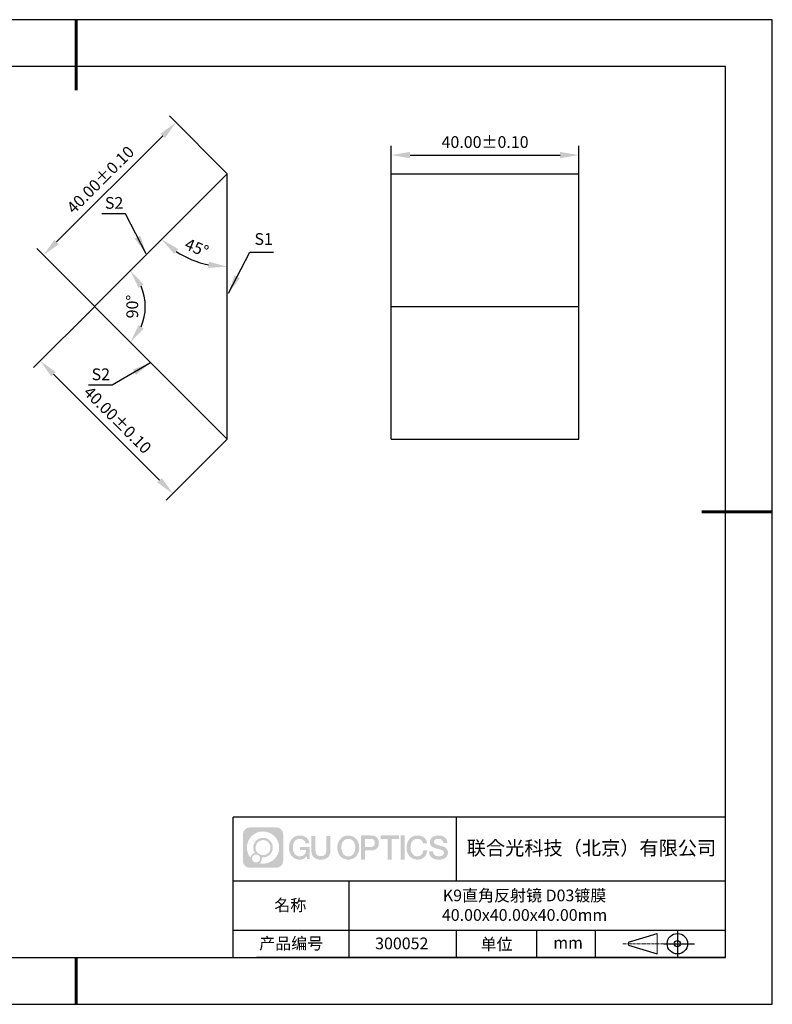
# Model space of a CAD drawing. Units: millimetres. Extents: x 411 to 708, y -5 to 205.
# Drawn here: x 547 to 708, y -5 to 205 of the extents above; entities that cross this region are included whole.
import ezdxf

# ---------------------------------------------------------------- set-up
doc = ezdxf.new("R2010")
doc.units = ezdxf.units.MM
doc.header["$PDSIZE"] = -1
doc.linetypes.add('CENTER', pattern=[10.16, 6.35, -1.27, 1.27, -1.27])
for name, color, linetype in [('1轮廓实线层', 7, 'Continuous'), ('6文字层', 3, 'Continuous'), ('细实线层', 7, 'Continuous')]:
    doc.layers.add(name, color=color, linetype=linetype)
for name, color, linetype, lineweight in [('3中心线层', 1, 'CENTER', 9), ('7标注层', 4, 'Continuous', 5), ('粗实线层', 7, 'Continuous', 25)]:
    doc.layers.add(name, color=color, linetype=linetype, lineweight=lineweight)
doc.styles.add('TH-GBD2M', font='calibri.ttf', dxfattribs={"width": 0.8, "height": 2.5})
doc.dimstyles.new('TH-GBD2M', dxfattribs={"dimtxt": 2.5, "dimasz": 4, "dimexe": 2, "dimexo": 0, "dimgap": 1.5, "dimtad": 1, "dimzin": 1, "dimdsep": 46, "dimtxsty": 'TH-GBD2M', "dimcen": 0, "dimclrt": 3, "dimadec": 0, "dimazin": 0, "dimtfac": 1, "dimtofl": 0, "dimtmove": 0, "dimatfit": 3, "dimfxl": 1, "dimtolj": 1, "dimtzin": 0, "dimarcsym": 0})

# ---------------------------------------------------------------- blocks, each defined once
blk = doc.blocks.new('*D9')
at = {"layer": '7标注层', "color": 0, "lineweight": -2, "transparency": 16777216}
for p, q in [((591.29, 172.55), (578.94, 184.91)), ((554.89, 158.04), (577.52, 180.67)), ((563.01, 144.27), (550.65, 156.63))]:
    blk.add_line(p, q, dxfattribs=at)
at = {"layer": '7标注层', "color": 0, "transparency": 16777216}
for points in [[(577.05, 181.14), (577.99, 180.2), (580.35, 183.5)], [(554.42, 158.51), (555.37, 157.57), (552.07, 155.21)]]:
    blk.add_solid(points, dxfattribs=at)
at = {"layer": 'Defpoints', "color": 0, "transparency": 16777216}
for p in [(580.35, 183.5), (591.29, 172.55), (563.01, 144.27)]:
    blk.add_point(p, dxfattribs=at)
at = {"layer": '7标注层', "color": 3, "transparency": 16777216, "insert": (564.24, 171.32), "char_height": 2.5, "attachment_point": 5, "rotation": 45, "style": 'TH-GBD2M'}
blk.add_mtext('\\A1;40.00%%p0.10', dxfattribs=at)
blk = doc.blocks.new('*D10')
at = {"layer": '7标注层', "color": 0, "lineweight": -2, "transparency": 16777216}
for p, q in [((563.01, 144.27), (549.99, 131.25)), ((554.23, 129.83), (576.86, 107.21)), ((591.29, 115.99), (578.27, 102.96))]:
    blk.add_line(p, q, dxfattribs=at)
at = {"layer": '7标注层', "color": 0, "transparency": 16777216}
for points in [[(554.7, 130.31), (553.76, 129.36), (551.4, 132.66)], [(577.33, 107.68), (576.38, 106.74), (579.68, 104.38)]]:
    blk.add_solid(points, dxfattribs=at)
at = {"layer": 'Defpoints', "color": 0, "transparency": 16777216}
for p in [(563.01, 144.27), (591.29, 115.99), (579.68, 104.38)]:
    blk.add_point(p, dxfattribs=at)
at = {"layer": '7标注层', "color": 3, "transparency": 16777216, "insert": (567.9, 120.09), "char_height": 2.5, "attachment_point": 5, "rotation": 315, "style": 'TH-GBD2M'}
blk.add_mtext('\\A1;40.00%%p0.10', dxfattribs=at)
blk = doc.blocks.new('*D11')
at = {"layer": '7标注层', "color": 0, "lineweight": -2, "transparency": 16777216}
for p, q in [((626.29, 172.55), (626.29, 178.57)), ((666.29, 172.55), (666.29, 178.57)), ((630.29, 176.57), (662.29, 176.57))]:
    blk.add_line(p, q, dxfattribs=at)
at = {"layer": '7标注层', "color": 0, "transparency": 16777216}
for points in [[(630.29, 177.24), (630.29, 175.9), (626.29, 176.57)], [(662.29, 177.24), (662.29, 175.9), (666.29, 176.57)]]:
    blk.add_solid(points, dxfattribs=at)
at = {"layer": 'Defpoints', "color": 0, "transparency": 16777216}
for p in [(666.29, 176.57), (626.29, 172.55), (666.29, 172.55)]:
    blk.add_point(p, dxfattribs=at)
at = {"layer": '7标注层', "color": 3, "transparency": 16777216, "insert": (646.29, 179.35), "char_height": 2.5, "attachment_point": 5, "style": 'TH-GBD2M'}
blk.add_mtext('\\A1;40.00%%p0.10', dxfattribs=at)
blk = doc.blocks.new('*D12')
at = {"layer": '7标注层', "color": 0, "lineweight": -2, "transparency": 16777216}
blk.add_arc((591.29, 172.55), 19.8, 236.597, 258.403, dxfattribs=at)
at = {"layer": '7标注层', "color": 0, "transparency": 16777216}
for points in [[(579.97, 155.51), (580.81, 156.55), (577.29, 158.56)], [(587.38, 153.83), (587.24, 152.5), (591.29, 152.76)]]:
    blk.add_solid(points, dxfattribs=at)
at = {"layer": 'Defpoints', "color": 0, "transparency": 16777216}
for p in [(591.29, 172.55), (591.29, 172.55), (581.39, 155.41), (563.01, 144.27), (591.29, 115.99)]:
    blk.add_point(p, dxfattribs=at)
at = {"layer": '7标注层', "color": 3, "transparency": 16777216, "insert": (584.78, 156.82), "char_height": 2.5, "attachment_point": 5, "rotation": 337.5, "style": 'TH-GBD2M'}
blk.add_mtext('\\A1;45°', dxfattribs=at)
blk = doc.blocks.new('*D13')
at = {"layer": '7标注层', "color": 0, "lineweight": -2, "transparency": 16777216}
blk.add_arc((563.01, 144.27), 10.8, 336.3429, 23.6571, dxfattribs=at)
at = {"layer": '7标注层', "color": 0, "transparency": 16777216}
for points in [[(572.35, 148.23), (573.45, 148.98), (570.64, 151.91)], [(573.45, 139.56), (572.35, 140.31), (570.64, 136.63)]]:
    blk.add_solid(points, dxfattribs=at)
at = {"layer": 'Defpoints', "color": 0, "transparency": 16777216}
for p in [(591.29, 172.55), (563.01, 144.27), (563.01, 144.27), (573.44, 141.48), (591.29, 115.99)]:
    blk.add_point(p, dxfattribs=at)
at = {"layer": '7标注层', "color": 3, "transparency": 16777216, "insert": (571.03, 144.27), "char_height": 2.5, "attachment_point": 5, "rotation": 90, "style": 'TH-GBD2M'}
blk.add_mtext('\\A1;90°', dxfattribs=at)
blk = doc.blocks.new('*X14')
at = {"layer": '粗实线层', "lineweight": 60}
for p, q in [((0, 105), (0, 90)), ((148.5, 0), (133.5, 0)), ((0, -105), (0, -95))]:
    blk.add_line(p, q, dxfattribs=at)
at = {"layer": '粗实线层'}
for p, q in [((138.5, 95), (-138.5, 95)), ((138.5, -95), (138.5, 95)), ((-138.5, -95), (138.5, -95))]:
    blk.add_line(p, q, dxfattribs=at)
at = {"layer": '细实线层'}
for p, q in [((148.5, 105), (-148.5, 105)), ((148.5, -105), (148.5, 105)), ((-148.5, -105), (148.5, -105))]:
    blk.add_line(p, q, dxfattribs=at)

msp = doc.modelspace()

# ---------------------------------------------------------------- hatches: boundary and pattern name
at = {"layer": '3中心线层'}
h = msp.add_hatch(color=0, dxfattribs=at)
h.dxf.hatch_style = 1
edge = h.paths.add_edge_path()
edge.add_spline(control_points=[(603.221, 31.695), (603.221, 32.509), (602.561, 33.169), (601.747, 33.169)], knot_values=[7, 7, 7, 7, 8, 8, 8, 8], degree=3, periodic=0)
edge.add_spline(control_points=[(601.747, 33.169), (601.747, 33.169), (596.098, 33.169), (596.098, 33.169)], knot_values=[0, 0, 0, 0, 1, 1, 1, 1], degree=3, periodic=0)
edge.add_spline(control_points=[(596.098, 33.169), (595.284, 33.169), (594.625, 32.509), (594.625, 31.695), (594.625, 31.695), (594.625, 26.046), (594.625, 26.046)], knot_values=[1, 1, 1, 1, 2, 2, 2, 3, 3, 3, 3], degree=3, periodic=0)
edge.add_spline(control_points=[(594.625, 26.046), (594.625, 25.232), (595.284, 24.573), (596.098, 24.573), (596.098, 24.573), (601.747, 24.573), (601.747, 24.573)], knot_values=[3, 3, 3, 3, 4, 4, 4, 5, 5, 5, 5], degree=3, periodic=0)
edge.add_spline(control_points=[(601.747, 24.573), (602.561, 24.573), (603.221, 25.232), (603.221, 26.046), (603.221, 26.046), (603.221, 31.695), (603.221, 31.695)], knot_values=[5, 5, 5, 5, 6, 6, 6, 7, 7, 7, 7], degree=3, periodic=0)
edge = h.paths.add_edge_path(flags=16)
edge.add_spline(control_points=[(595.484, 28.871), (595.484, 30.77), (597.024, 32.309), (598.923, 32.309)], knot_values=[10, 10, 10, 10, 11, 11, 11, 11], degree=3, periodic=0)
edge.add_spline(control_points=[(598.923, 32.309), (600.822, 32.309), (602.361, 30.77), (602.361, 28.871)], knot_values=[11, 11, 11, 11, 12, 12, 12, 12], degree=3, periodic=0)
edge.add_spline(control_points=[(602.361, 28.871), (602.361, 26.972), (600.822, 25.432), (598.923, 25.432)], knot_values=[12, 12, 12, 12, 13, 13, 13, 13], degree=3, periodic=0)
edge.add_spline(control_points=[(598.923, 25.432), (598.654, 25.432), (598.392, 25.464), (598.141, 25.523)], knot_values=[0, 0, 0, 0, 1, 1, 1, 1], degree=3, periodic=0)
edge.add_spline(control_points=[(598.141, 25.523), (598.465, 25.744), (598.677, 26.116), (598.677, 26.537)], knot_values=[1, 1, 1, 1, 2, 2, 2, 2], degree=3, periodic=0)
edge.add_spline(control_points=[(598.677, 26.537), (598.677, 26.628), (598.667, 26.717), (598.648, 26.802)], knot_values=[2, 2, 2, 2, 3, 3, 3, 3], degree=3, periodic=0)
edge.add_spline(control_points=[(598.648, 26.802), (598.738, 26.79), (598.83, 26.783), (598.923, 26.783)], knot_values=[3, 3, 3, 3, 4, 4, 4, 4], degree=3, periodic=0)
edge.add_spline(control_points=[(598.923, 26.783), (600.076, 26.783), (601.01, 27.718), (601.01, 28.871)], knot_values=[4, 4, 4, 4, 5, 5, 5, 5], degree=3, periodic=0)
edge.add_spline(control_points=[(601.01, 28.871), (601.01, 30.024), (600.076, 30.958), (598.923, 30.958), (597.77, 30.958), (596.835, 30.024), (596.835, 28.871)], knot_values=[5, 5, 5, 5, 6, 6, 6, 7, 7, 7, 7], degree=3, periodic=0)
edge.add_spline(control_points=[(596.835, 28.871), (596.835, 28.451), (596.959, 28.061), (597.172, 27.734)], knot_values=[7, 7, 7, 7, 8, 8, 8, 8], degree=3, periodic=0)
edge.add_spline(control_points=[(597.172, 27.734), (596.687, 27.622), (596.313, 27.224), (596.236, 26.727)], knot_values=[8, 8, 8, 8, 9, 9, 9, 9], degree=3, periodic=0)
edge.add_spline(control_points=[(596.236, 26.727), (595.766, 27.315), (595.484, 28.06), (595.484, 28.871)], knot_values=[9, 9, 9, 9, 10, 10, 10, 10], degree=3, periodic=0)
edge = h.paths.add_edge_path(flags=16)
edge.add_spline(control_points=[(597.326, 28.871), (597.326, 29.752), (598.041, 30.467), (598.923, 30.467), (599.804, 30.467), (600.519, 29.752), (600.519, 28.871), (600.519, 27.989), (599.804, 27.274), (598.923, 27.274), (598.041, 27.274), (597.326, 27.989), (597.326, 28.871)], knot_values=[0, 0, 0, 0, 1, 1, 1, 2, 2, 2, 3, 3, 3, 4, 4, 4, 4], degree=3, periodic=0)
edge = h.paths.add_edge_path(flags=16)
edge.add_spline(control_points=[(596.589, 26.537), (596.589, 27.012), (596.974, 27.397), (597.449, 27.397), (597.924, 27.397), (598.309, 27.012), (598.309, 26.537)], knot_values=[1, 1, 1, 1, 2, 2, 2, 3, 3, 3, 3], degree=3, periodic=0)
edge.add_spline(control_points=[(598.309, 26.537), (598.309, 26.063), (597.924, 25.678), (597.449, 25.678)], knot_values=[3, 3, 3, 3, 4, 4, 4, 4], degree=3, periodic=0)
edge.add_spline(control_points=[(597.449, 25.678), (596.974, 25.678), (596.589, 26.063), (596.589, 26.537)], knot_values=[0, 0, 0, 0, 1, 1, 1, 1], degree=3, periodic=0)
edge = h.paths.add_edge_path()
edge.add_spline(control_points=[(607.992, 29.77), (607.992, 29.77), (608.815, 29.77), (608.815, 29.77), (608.687, 30.88), (607.803, 31.452), (606.75, 31.452)], knot_values=[5, 5, 5, 5, 6, 6, 6, 7, 7, 7, 7], degree=3, periodic=0)
edge.add_spline(control_points=[(606.75, 31.452), (605.306, 31.452), (604.442, 30.28), (604.442, 28.873)], knot_values=[4, 4, 4, 4, 5, 5, 5, 5], degree=3, periodic=0)
edge.add_spline(control_points=[(604.442, 28.873), (604.442, 27.466), (605.306, 26.294), (606.75, 26.294)], knot_values=[3, 3, 3, 3, 4, 4, 4, 4], degree=3, periodic=0)
edge.add_spline(control_points=[(606.75, 26.294), (607.337, 26.294), (607.749, 26.467), (608.201, 26.991)], knot_values=[2, 2, 2, 2, 3, 3, 3, 3], degree=3, periodic=0)
edge.add_spline(control_points=[(608.201, 26.991), (608.201, 26.991), (608.329, 26.411), (608.329, 26.411), (608.329, 26.411), (608.464, 26.411), (608.599, 26.411)], knot_values=[0.5, 0.5, 0.5, 0.5, 1.5, 1.5, 1.5, 2, 2, 2, 2], degree=3, periodic=0)
edge.add_spline(control_points=[(608.599, 26.411), (608.734, 26.411), (608.869, 26.411), (608.869, 26.411), (608.869, 26.411), (608.869, 26.574), (608.869, 26.817)], knot_values=[14.749965, 14.749965, 14.749965, 14.749965, 15.249965, 15.249965, 15.249965, 15.5, 15.5, 15.5, 15.5], degree=3, periodic=0)
edge.add_spline(control_points=[(608.869, 26.817), (608.869, 27.06), (608.869, 27.384), (608.869, 27.708)], knot_values=[14.49997, 14.49997, 14.49997, 14.49997, 14.749965, 14.749965, 14.749965, 14.749965], degree=3, periodic=0)
edge.add_spline(control_points=[(608.869, 27.708), (608.869, 27.87), (608.869, 28.032), (608.869, 28.184)], knot_values=[14.3749725, 14.3749725, 14.3749725, 14.3749725, 14.49997, 14.49997, 14.49997, 14.49997], degree=3, periodic=0)
edge.add_spline(control_points=[(608.869, 28.184), (608.869, 28.412), (608.869, 28.617), (608.869, 28.765)], knot_values=[14.1874762, 14.1874762, 14.1874762, 14.1874762, 14.3749725, 14.3749725, 14.3749725, 14.3749725], degree=3, periodic=0)
edge.add_spline(control_points=[(608.869, 28.765), (608.869, 28.814), (608.869, 28.857), (608.869, 28.893)], knot_values=[14.1249775, 14.1249775, 14.1249775, 14.1249775, 14.1874762, 14.1874762, 14.1874762, 14.1874762], degree=3, periodic=0)
edge.add_spline(control_points=[(608.869, 28.893), (608.869, 28.91), (608.869, 28.926), (608.869, 28.94)], knot_values=[14.0937281, 14.0937281, 14.0937281, 14.0937281, 14.1249775, 14.1249775, 14.1249775, 14.1249775], degree=3, periodic=0)
edge.add_spline(control_points=[(608.869, 28.94), (608.869, 28.954), (608.869, 28.966), (608.869, 28.975)], knot_values=[14.0624788, 14.0624788, 14.0624788, 14.0624788, 14.0937281, 14.0937281, 14.0937281, 14.0937281], degree=3, periodic=0)
edge.add_spline(control_points=[(608.869, 29.004), (608.869, 29.004), (608.869, 29.004), (608.869, 29.004), (608.869, 29.004), (608.869, 29.004), (608.869, 29.004)], knot_values=[13.9999796, 13.9999796, 13.9999796, 13.9999796, 14, 14, 14, 14.0007124, 14.0007124, 14.0007124, 14.0007124], degree=3, periodic=0)
edge.add_spline(control_points=[(608.869, 29.004), (608.869, 29.004), (608.356, 29.004), (607.843, 29.004)], knot_values=[13.49999, 13.49999, 13.49999, 13.49999, 13.9999796, 13.9999796, 13.9999796, 13.9999796], degree=3, periodic=0)
edge.add_spline(control_points=[(607.843, 29.004), (607.33, 29.004), (606.817, 29.004), (606.817, 29.004), (606.817, 29.004), (606.817, 29.004), (606.817, 29.004)], knot_values=[12.9990234, 12.9990234, 12.9990234, 12.9990234, 13.4990134, 13.4990134, 13.4990134, 13.49999, 13.49999, 13.49999, 13.49999], degree=3, periodic=0)
edge.add_spline(control_points=[(606.817, 28.997), (606.817, 28.994), (606.817, 28.991), (606.817, 28.988)], knot_values=[12.9062519, 12.9062519, 12.9062519, 12.9062519, 12.9375013, 12.9375013, 12.9375013, 12.9375013], degree=3, periodic=0)
edge.add_spline(control_points=[(606.817, 28.976), (606.817, 28.967), (606.817, 28.956), (606.817, 28.944)], knot_values=[12.8125037, 12.8125037, 12.8125037, 12.8125037, 12.8750025, 12.8750025, 12.8750025, 12.8750025], degree=3, periodic=0)
edge.add_spline(control_points=[(606.817, 28.944), (606.817, 28.931), (606.817, 28.917), (606.817, 28.902)], knot_values=[12.750005, 12.750005, 12.750005, 12.750005, 12.8125037, 12.8125037, 12.8125037, 12.8125037], degree=3, periodic=0)
edge.add_spline(control_points=[(606.817, 28.902), (606.817, 28.871), (606.817, 28.835), (606.817, 28.797)], knot_values=[12.6250075, 12.6250075, 12.6250075, 12.6250075, 12.750005, 12.750005, 12.750005, 12.750005], degree=3, periodic=0)
edge.add_spline(control_points=[(606.817, 28.797), (606.817, 28.758), (606.817, 28.718), (606.817, 28.677)], knot_values=[12.50001, 12.50001, 12.50001, 12.50001, 12.6250075, 12.6250075, 12.6250075, 12.6250075], degree=3, periodic=0)
edge.add_spline(control_points=[(606.817, 28.677), (606.817, 28.595), (606.817, 28.513), (606.817, 28.451)], knot_values=[12.250015, 12.250015, 12.250015, 12.250015, 12.50001, 12.50001, 12.50001, 12.50001], degree=3, periodic=0)
edge.add_spline(control_points=[(606.817, 28.451), (606.817, 28.39), (606.817, 28.349), (606.817, 28.349), (606.817, 28.349), (606.817, 28.349), (606.817, 28.349)], knot_values=[11.9992876, 11.9992876, 11.9992876, 11.9992876, 12.2493026, 12.2493026, 12.2493026, 12.250015, 12.250015, 12.250015, 12.250015], degree=3, periodic=0)
edge.add_spline(control_points=[(606.832, 28.349), (606.836, 28.349), (606.842, 28.349), (606.849, 28.349)], knot_values=[11.9062719, 11.9062719, 11.9062719, 11.9062719, 11.9375212, 11.9375212, 11.9375212, 11.9375212], degree=3, periodic=0)
edge.add_spline(control_points=[(606.849, 28.349), (606.856, 28.349), (606.864, 28.349), (606.872, 28.349)], knot_values=[11.8750225, 11.8750225, 11.8750225, 11.8750225, 11.9062719, 11.9062719, 11.9062719, 11.9062719], degree=3, periodic=0)
edge.add_spline(control_points=[(606.872, 28.349), (606.89, 28.349), (606.911, 28.349), (606.936, 28.349)], knot_values=[11.8125238, 11.8125238, 11.8125238, 11.8125238, 11.8750225, 11.8750225, 11.8750225, 11.8750225], degree=3, periodic=0)
edge.add_spline(control_points=[(606.936, 28.349), (606.96, 28.349), (606.988, 28.349), (607.018, 28.349)], knot_values=[11.750025, 11.750025, 11.750025, 11.750025, 11.8125238, 11.8125238, 11.8125238, 11.8125238], degree=3, periodic=0)
edge.add_spline(control_points=[(607.018, 28.349), (607.078, 28.349), (607.148, 28.349), (607.223, 28.349)], knot_values=[11.6250275, 11.6250275, 11.6250275, 11.6250275, 11.750025, 11.750025, 11.750025, 11.750025], degree=3, periodic=0)
edge.add_spline(control_points=[(607.223, 28.349), (607.298, 28.349), (607.378, 28.349), (607.458, 28.349)], knot_values=[11.50003, 11.50003, 11.50003, 11.50003, 11.6250275, 11.6250275, 11.6250275, 11.6250275], degree=3, periodic=0)
edge.add_spline(control_points=[(607.458, 28.349), (607.619, 28.349), (607.779, 28.349), (607.899, 28.349)], knot_values=[11.250035, 11.250035, 11.250035, 11.250035, 11.50003, 11.50003, 11.50003, 11.50003], degree=3, periodic=0)
edge.add_spline(control_points=[(607.899, 28.349), (608.019, 28.349), (608.1, 28.349), (608.1, 28.349), (608.086, 27.515), (607.614, 26.984), (606.75, 26.998)], knot_values=[10, 10, 10, 10, 10.250035, 10.250035, 10.250035, 11.250035, 11.250035, 11.250035, 11.250035], degree=3, periodic=0)
edge.add_spline(control_points=[(606.75, 26.998), (605.717, 26.998), (605.285, 27.928), (605.285, 28.873)], knot_values=[9, 9, 9, 9, 10, 10, 10, 10], degree=3, periodic=0)
edge.add_spline(control_points=[(605.285, 28.873), (605.285, 29.818), (605.717, 30.749), (606.75, 30.749)], knot_values=[8, 8, 8, 8, 9, 9, 9, 9], degree=3, periodic=0)
edge.add_spline(control_points=[(606.75, 30.749), (607.357, 30.749), (607.911, 30.418), (607.992, 29.77)], knot_values=[7, 7, 7, 7, 8, 8, 8, 8], degree=3, periodic=0)
edge = h.paths.add_edge_path()
edge.add_spline(control_points=[(610.104, 28.464), (610.104, 28.464), (610.104, 31.329), (610.104, 31.329), (610.104, 31.329), (609.887, 31.329), (609.671, 31.329)], knot_values=[0.5, 0.5, 0.5, 0.5, 1.5, 1.5, 1.5, 2, 2, 2, 2], degree=3, periodic=0)
edge.add_spline(control_points=[(609.671, 31.329), (609.454, 31.329), (609.238, 31.329), (609.238, 31.329), (609.238, 31.329), (609.238, 30.542), (609.238, 29.755)], knot_values=[9.5, 9.5, 9.5, 9.5, 10, 10, 10, 10.5, 10.5, 10.5, 10.5], degree=3, periodic=0)
edge.add_spline(control_points=[(609.238, 29.755), (609.238, 28.968), (609.238, 28.181), (609.238, 28.181), (609.238, 26.921), (610.048, 26.294), (611.267, 26.294)], knot_values=[8, 8, 8, 8, 8.5, 8.5, 8.5, 9.5, 9.5, 9.5, 9.5], degree=3, periodic=0)
edge.add_spline(control_points=[(611.267, 26.294), (612.486, 26.294), (613.296, 26.921), (613.296, 28.181)], knot_values=[7, 7, 7, 7, 8, 8, 8, 8], degree=3, periodic=0)
edge.add_spline(control_points=[(613.296, 28.181), (613.296, 28.181), (613.296, 31.329), (613.296, 31.329), (613.296, 31.329), (613.08, 31.329), (612.864, 31.329)], knot_values=[5.5, 5.5, 5.5, 5.5, 6.5, 6.5, 6.5, 7, 7, 7, 7], degree=3, periodic=0)
edge.add_spline(control_points=[(612.864, 31.329), (612.647, 31.329), (612.431, 31.329), (612.431, 31.329), (612.431, 31.329), (612.431, 30.613), (612.431, 29.897)], knot_values=[4.5, 4.5, 4.5, 4.5, 5, 5, 5, 5.5, 5.5, 5.5, 5.5], degree=3, periodic=0)
edge.add_spline(control_points=[(612.431, 29.897), (612.431, 29.18), (612.431, 28.464), (612.431, 28.464), (612.431, 27.803), (612.389, 27.038), (611.267, 27.038)], knot_values=[3, 3, 3, 3, 3.5, 3.5, 3.5, 4.5, 4.5, 4.5, 4.5], degree=3, periodic=0)
edge.add_spline(control_points=[(611.267, 27.038), (610.145, 27.038), (610.104, 27.803), (610.104, 28.464)], knot_values=[2, 2, 2, 2, 3, 3, 3, 3], degree=3, periodic=0)
edge = h.paths.add_edge_path()
edge.add_spline(control_points=[(619.446, 28.867), (619.446, 27.467), (618.571, 26.3), (617.109, 26.3), (615.647, 26.3), (614.772, 27.467), (614.772, 28.867), (614.772, 30.266), (615.647, 31.433), (617.109, 31.433), (618.571, 31.433), (619.446, 30.266), (619.446, 28.867)], knot_values=[0, 0, 0, 0, 1, 1, 1, 2, 2, 2, 3, 3, 3, 4, 4, 4, 4], degree=3, periodic=0)
edge = h.paths.add_edge_path(flags=16)
edge.add_spline(control_points=[(617.109, 30.733), (618.154, 30.733), (618.592, 29.807), (618.592, 28.867)], knot_values=[2, 2, 2, 2, 3, 3, 3, 3], degree=3, periodic=0)
edge.add_spline(control_points=[(618.592, 28.867), (618.592, 27.927), (618.154, 27), (617.109, 27)], knot_values=[1, 1, 1, 1, 2, 2, 2, 2], degree=3, periodic=0)
edge.add_spline(control_points=[(617.109, 27), (616.064, 27), (615.626, 27.927), (615.626, 28.867)], knot_values=[0, 0, 0, 0, 1, 1, 1, 1], degree=3, periodic=0)
edge.add_spline(control_points=[(615.626, 28.867), (615.626, 29.807), (616.064, 30.733), (617.109, 30.733)], knot_values=[3, 3, 3, 3, 4, 4, 4, 4], degree=3, periodic=0)
edge = h.paths.add_edge_path()
edge.add_spline(control_points=[(623.627, 29.856), (623.627, 30.498), (623.361, 31.452), (621.967, 31.452)], knot_values=[1, 1, 1, 1, 2, 2, 2, 2], degree=3, periodic=0)
edge.add_spline(control_points=[(621.967, 31.452), (621.967, 31.452), (619.815, 31.452), (619.815, 31.452), (619.815, 31.452), (619.815, 31.13), (619.815, 30.646)], knot_values=[6.749965, 6.749965, 6.749965, 6.749965, 7.749965, 7.749965, 7.749965, 8, 8, 8, 8], degree=3, periodic=0)
edge.add_spline(control_points=[(619.815, 30.646), (619.815, 30.162), (619.815, 29.518), (619.815, 28.873)], knot_values=[6.49997, 6.49997, 6.49997, 6.49997, 6.749965, 6.749965, 6.749965, 6.749965], degree=3, periodic=0)
edge.add_spline(control_points=[(619.815, 28.873), (619.815, 28.551), (619.815, 28.228), (619.815, 27.926)], knot_values=[6.3749725, 6.3749725, 6.3749725, 6.3749725, 6.49997, 6.49997, 6.49997, 6.49997], degree=3, periodic=0)
edge.add_spline(control_points=[(619.815, 27.926), (619.815, 27.624), (619.815, 27.342), (619.815, 27.1)], knot_values=[6.249975, 6.249975, 6.249975, 6.249975, 6.3749725, 6.3749725, 6.3749725, 6.3749725], degree=3, periodic=0)
edge.add_spline(control_points=[(619.815, 27.1), (619.815, 26.979), (619.815, 26.868), (619.815, 26.77)], knot_values=[6.1874762, 6.1874762, 6.1874762, 6.1874762, 6.249975, 6.249975, 6.249975, 6.249975], degree=3, periodic=0)
edge.add_spline(control_points=[(619.815, 26.77), (619.815, 26.672), (619.815, 26.586), (619.815, 26.516)], knot_values=[6.1249775, 6.1249775, 6.1249775, 6.1249775, 6.1874762, 6.1874762, 6.1874762, 6.1874762], degree=3, periodic=0)
edge.add_spline(control_points=[(619.815, 26.516), (619.815, 26.481), (619.815, 26.449), (619.815, 26.422)], knot_values=[6.0937281, 6.0937281, 6.0937281, 6.0937281, 6.1249775, 6.1249775, 6.1249775, 6.1249775], degree=3, periodic=0)
edge.add_spline(control_points=[(619.815, 26.422), (619.815, 26.394), (619.815, 26.371), (619.815, 26.352)], knot_values=[6.0624788, 6.0624788, 6.0624788, 6.0624788, 6.0937281, 6.0937281, 6.0937281, 6.0937281], degree=3, periodic=0)
edge.add_spline(control_points=[(619.815, 26.352), (619.815, 26.343), (619.815, 26.334), (619.815, 26.327)], knot_values=[6.0468541, 6.0468541, 6.0468541, 6.0468541, 6.0624787, 6.0624787, 6.0624787, 6.0624787], degree=3, periodic=0)
edge.add_spline(control_points=[(619.815, 26.327), (619.815, 26.32), (619.815, 26.314), (619.815, 26.309)], knot_values=[6.0312294, 6.0312294, 6.0312294, 6.0312294, 6.0468541, 6.0468541, 6.0468541, 6.0468541], degree=3, periodic=0)
edge.add_spline(control_points=[(619.815, 26.294), (619.815, 26.294), (619.815, 26.294), (619.815, 26.294), (619.815, 26.294), (619.815, 26.294), (619.815, 26.294)], knot_values=[5.9999791, 5.9999791, 5.9999791, 5.9999791, 6, 6, 6, 6.0004683, 6.0004683, 6.0004683, 6.0004683], degree=3, periodic=0)
edge.add_spline(control_points=[(619.815, 26.294), (619.815, 26.294), (620.028, 26.294), (620.242, 26.294)], knot_values=[5.49999, 5.49999, 5.49999, 5.49999, 5.9999791, 5.9999791, 5.9999791, 5.9999791], degree=3, periodic=0)
edge.add_spline(control_points=[(620.242, 26.294), (620.455, 26.294), (620.669, 26.294), (620.669, 26.294), (620.669, 26.294), (620.669, 26.294), (620.669, 26.294)], knot_values=[4.9995117, 4.9995117, 4.9995117, 4.9995117, 5.4995017, 5.4995017, 5.4995017, 5.49999, 5.49999, 5.49999, 5.49999], degree=3, periodic=0)
edge.add_spline(control_points=[(620.669, 26.307), (620.669, 26.31), (620.669, 26.313), (620.669, 26.316)], knot_values=[4.9375012, 4.9375012, 4.9375012, 4.9375012, 4.9531259, 4.9531259, 4.9531259, 4.9531259], degree=3, periodic=0)
edge.add_spline(control_points=[(620.669, 26.316), (620.669, 26.324), (620.669, 26.333), (620.669, 26.343)], knot_values=[4.9062519, 4.9062519, 4.9062519, 4.9062519, 4.9375012, 4.9375012, 4.9375012, 4.9375012], degree=3, periodic=0)
edge.add_spline(control_points=[(620.669, 26.343), (620.669, 26.354), (620.669, 26.366), (620.669, 26.379)], knot_values=[4.8750025, 4.8750025, 4.8750025, 4.8750025, 4.9062519, 4.9062519, 4.9062519, 4.9062519], degree=3, periodic=0)
edge.add_spline(control_points=[(620.669, 26.379), (620.669, 26.406), (620.669, 26.439), (620.669, 26.477)], knot_values=[4.8125037, 4.8125037, 4.8125037, 4.8125037, 4.8750025, 4.8750025, 4.8750025, 4.8750025], degree=3, periodic=0)
edge.add_spline(control_points=[(620.669, 26.477), (620.669, 26.515), (620.669, 26.557), (620.669, 26.604)], knot_values=[4.750005, 4.750005, 4.750005, 4.750005, 4.8125037, 4.8125037, 4.8125037, 4.8125037], degree=3, periodic=0)
edge.add_spline(control_points=[(620.669, 26.604), (620.669, 26.696), (620.669, 26.805), (620.669, 26.92)], knot_values=[4.6250075, 4.6250075, 4.6250075, 4.6250075, 4.750005, 4.750005, 4.750005, 4.750005], degree=3, periodic=0)
edge.add_spline(control_points=[(620.669, 26.92), (620.669, 27.036), (620.669, 27.16), (620.669, 27.284)], knot_values=[4.50001, 4.50001, 4.50001, 4.50001, 4.6250075, 4.6250075, 4.6250075, 4.6250075], degree=3, periodic=0)
edge.add_spline(control_points=[(620.669, 27.284), (620.669, 27.531), (620.669, 27.779), (620.669, 27.964)], knot_values=[4.250015, 4.250015, 4.250015, 4.250015, 4.50001, 4.50001, 4.50001, 4.50001], degree=3, periodic=0)
edge.add_spline(control_points=[(620.669, 27.964), (620.669, 28.15), (620.669, 28.274), (620.669, 28.274), (620.669, 28.274), (620.669, 28.274), (620.669, 28.274)], knot_values=[3.9992876, 3.9992876, 3.9992876, 3.9992876, 4.2493026, 4.2493026, 4.2493026, 4.250015, 4.250015, 4.250015, 4.250015], degree=3, periodic=0)
edge.add_spline(control_points=[(620.683, 28.274), (620.688, 28.274), (620.694, 28.274), (620.701, 28.274)], knot_values=[3.9062719, 3.9062719, 3.9062719, 3.9062719, 3.9375212, 3.9375212, 3.9375212, 3.9375212], degree=3, periodic=0)
edge.add_spline(control_points=[(620.701, 28.274), (620.708, 28.274), (620.716, 28.274), (620.724, 28.274)], knot_values=[3.8750225, 3.8750225, 3.8750225, 3.8750225, 3.9062719, 3.9062719, 3.9062719, 3.9062719], degree=3, periodic=0)
edge.add_spline(control_points=[(620.724, 28.274), (620.742, 28.274), (620.764, 28.274), (620.788, 28.274)], knot_values=[3.8125237, 3.8125237, 3.8125237, 3.8125237, 3.8750225, 3.8750225, 3.8750225, 3.8750225], degree=3, periodic=0)
edge.add_spline(control_points=[(620.788, 28.274), (620.813, 28.274), (620.841, 28.274), (620.871, 28.274)], knot_values=[3.750025, 3.750025, 3.750025, 3.750025, 3.8125237, 3.8125237, 3.8125237, 3.8125237], degree=3, periodic=0)
edge.add_spline(control_points=[(620.871, 28.274), (620.932, 28.274), (621.003, 28.274), (621.079, 28.274)], knot_values=[3.6250275, 3.6250275, 3.6250275, 3.6250275, 3.750025, 3.750025, 3.750025, 3.750025], degree=3, periodic=0)
edge.add_spline(control_points=[(621.079, 28.274), (621.155, 28.274), (621.237, 28.274), (621.318, 28.274)], knot_values=[3.50003, 3.50003, 3.50003, 3.50003, 3.6250275, 3.6250275, 3.6250275, 3.6250275], degree=3, periodic=0)
edge.add_spline(control_points=[(621.318, 28.274), (621.48, 28.274), (621.642, 28.274), (621.764, 28.274)], knot_values=[3.250035, 3.250035, 3.250035, 3.250035, 3.50003, 3.50003, 3.50003, 3.50003], degree=3, periodic=0)
edge.add_spline(control_points=[(621.764, 28.274), (621.886, 28.274), (621.967, 28.274), (621.967, 28.274), (623.361, 28.266), (623.627, 29.22), (623.627, 29.856)], knot_values=[2, 2, 2, 2, 2.250035, 2.250035, 2.250035, 3.250035, 3.250035, 3.250035, 3.250035], degree=3, periodic=0)
edge = h.paths.add_edge_path(flags=16)
edge.add_spline(control_points=[(621.301, 30.715), (621.459, 30.715), (621.617, 30.715), (621.735, 30.715)], knot_values=[3.250015, 3.250015, 3.250015, 3.250015, 3.50001, 3.50001, 3.50001, 3.50001], degree=3, periodic=0)
edge.add_spline(control_points=[(621.735, 30.715), (621.854, 30.715), (621.933, 30.715), (621.933, 30.715), (622.384, 30.715), (622.773, 30.542), (622.773, 29.863)], knot_values=[2, 2, 2, 2, 2.250015, 2.250015, 2.250015, 3.250015, 3.250015, 3.250015, 3.250015], degree=3, periodic=0)
edge.add_spline(control_points=[(622.773, 29.863), (622.773, 29.213), (622.302, 29.01), (621.919, 29.01)], knot_values=[1, 1, 1, 1, 2, 2, 2, 2], degree=3, periodic=0)
edge.add_spline(control_points=[(621.919, 29.01), (621.919, 29.01), (620.669, 29.01), (620.669, 29.01), (620.669, 29.01), (620.669, 29.437), (620.669, 29.863)], knot_values=[4.49999, 4.49999, 4.49999, 4.49999, 5.49999, 5.49999, 5.49999, 6, 6, 6, 6], degree=3, periodic=0)
edge.add_spline(control_points=[(620.669, 29.863), (620.669, 30.289), (620.669, 30.715), (620.669, 30.715), (620.669, 30.715), (620.669, 30.715), (620.669, 30.715)], knot_values=[3.9992676, 3.9992676, 3.9992676, 3.9992676, 4.4992576, 4.4992576, 4.4992576, 4.49999, 4.49999, 4.49999, 4.49999], degree=3, periodic=0)
edge.add_spline(control_points=[(620.683, 30.715), (620.687, 30.715), (620.693, 30.715), (620.7, 30.715)], knot_values=[3.9062519, 3.9062519, 3.9062519, 3.9062519, 3.9375012, 3.9375012, 3.9375012, 3.9375012], degree=3, periodic=0)
edge.add_spline(control_points=[(620.7, 30.715), (620.707, 30.715), (620.714, 30.715), (620.723, 30.715)], knot_values=[3.8750025, 3.8750025, 3.8750025, 3.8750025, 3.9062519, 3.9062519, 3.9062519, 3.9062519], degree=3, periodic=0)
edge.add_spline(control_points=[(620.723, 30.715), (620.74, 30.715), (620.761, 30.715), (620.785, 30.715)], knot_values=[3.8125037, 3.8125037, 3.8125037, 3.8125037, 3.8750025, 3.8750025, 3.8750025, 3.8750025], degree=3, periodic=0)
edge.add_spline(control_points=[(620.785, 30.715), (620.809, 30.715), (620.836, 30.715), (620.866, 30.715)], knot_values=[3.750005, 3.750005, 3.750005, 3.750005, 3.8125037, 3.8125037, 3.8125037, 3.8125037], degree=3, periodic=0)
edge.add_spline(control_points=[(620.866, 30.715), (620.925, 30.715), (620.994, 30.715), (621.069, 30.715)], knot_values=[3.6250075, 3.6250075, 3.6250075, 3.6250075, 3.750005, 3.750005, 3.750005, 3.750005], degree=3, periodic=0)
edge.add_spline(control_points=[(621.069, 30.715), (621.143, 30.715), (621.222, 30.715), (621.301, 30.715)], knot_values=[3.50001, 3.50001, 3.50001, 3.50001, 3.6250075, 3.6250075, 3.6250075, 3.6250075], degree=3, periodic=0)
h.paths.add_polyline_path([(627.931, 31.452), (623.996, 31.452), (623.996, 30.672), (625.535, 30.672), (625.535, 26.294), (626.385, 26.294), (626.385, 30.672), (627.931, 30.672)])
h.paths.add_polyline_path([(629.16, 31.452), (628.299, 31.452), (628.299, 26.294), (629.16, 26.294)])
edge = h.paths.add_edge_path()
edge.add_spline(control_points=[(633.518, 29.77), (633.732, 29.77), (633.946, 29.77), (633.946, 29.77), (633.843, 30.831), (632.973, 31.445), (631.87, 31.452)], knot_values=[8, 8, 8, 8, 8.5, 8.5, 8.5, 9.5, 9.5, 9.5, 9.5], degree=3, periodic=0)
edge.add_spline(control_points=[(631.87, 31.452), (630.405, 31.452), (629.528, 30.28), (629.528, 28.873)], knot_values=[7, 7, 7, 7, 8, 8, 8, 8], degree=3, periodic=0)
edge.add_spline(control_points=[(629.528, 28.873), (629.528, 27.466), (630.405, 26.294), (631.87, 26.294)], knot_values=[6, 6, 6, 6, 7, 7, 7, 7], degree=3, periodic=0)
edge.add_spline(control_points=[(631.87, 26.294), (633.055, 26.294), (633.884, 27.108), (633.952, 28.287)], knot_values=[5, 5, 5, 5, 6, 6, 6, 6], degree=3, periodic=0)
edge.add_spline(control_points=[(633.952, 28.287), (633.952, 28.287), (633.117, 28.287), (633.117, 28.287), (633.048, 27.57), (632.631, 26.998), (631.87, 26.998)], knot_values=[3, 3, 3, 3, 4, 4, 4, 5, 5, 5, 5], degree=3, periodic=0)
edge.add_spline(control_points=[(631.87, 26.998), (630.823, 26.998), (630.384, 27.928), (630.384, 28.873)], knot_values=[2, 2, 2, 2, 3, 3, 3, 3], degree=3, periodic=0)
edge.add_spline(control_points=[(630.384, 28.873), (630.384, 29.818), (630.823, 30.749), (631.87, 30.749)], knot_values=[1, 1, 1, 1, 2, 2, 2, 2], degree=3, periodic=0)
edge.add_spline(control_points=[(631.87, 30.749), (632.583, 30.749), (632.946, 30.335), (633.09, 29.77)], knot_values=[0, 0, 0, 0, 1, 1, 1, 1], degree=3, periodic=0)
edge.add_spline(control_points=[(633.09, 29.77), (633.09, 29.77), (633.304, 29.77), (633.518, 29.77)], knot_values=[9.5, 9.5, 9.5, 9.5, 10, 10, 10, 10], degree=3, periodic=0)
edge = h.paths.add_edge_path()
edge.add_spline(control_points=[(636.398, 26.294), (637.387, 26.294), (638.376, 26.736), (638.376, 27.839)], knot_values=[13, 13, 13, 13, 14, 14, 14, 14], degree=3, periodic=0)
edge.add_spline(control_points=[(638.376, 27.839), (638.376, 28.349), (638.063, 28.901), (637.408, 29.094)], knot_values=[12, 12, 12, 12, 13, 13, 13, 13], degree=3, periodic=0)
edge.add_spline(control_points=[(637.408, 29.094), (637.15, 29.17), (636.049, 29.452), (635.973, 29.473)], knot_values=[11, 11, 11, 11, 12, 12, 12, 12], degree=3, periodic=0)
edge.add_spline(control_points=[(635.973, 29.473), (635.617, 29.57), (635.38, 29.763), (635.38, 30.107)], knot_values=[10, 10, 10, 10, 11, 11, 11, 11], degree=3, periodic=0)
edge.add_spline(control_points=[(635.38, 30.107), (635.38, 30.604), (635.889, 30.749), (636.293, 30.749)], knot_values=[9, 9, 9, 9, 10, 10, 10, 10], degree=3, periodic=0)
edge.add_spline(control_points=[(636.293, 30.749), (636.892, 30.749), (637.324, 30.514), (637.366, 29.88)], knot_values=[8, 8, 8, 8, 9, 9, 9, 9], degree=3, periodic=0)
edge.add_spline(control_points=[(637.366, 29.88), (637.366, 29.88), (638.237, 29.88), (638.237, 29.88), (638.237, 30.907), (637.366, 31.452), (636.328, 31.452)], knot_values=[6, 6, 6, 6, 7, 7, 7, 8, 8, 8, 8], degree=3, periodic=0)
edge.add_spline(control_points=[(636.328, 31.452), (635.429, 31.452), (634.509, 30.99), (634.509, 30.004)], knot_values=[5, 5, 5, 5, 6, 6, 6, 6], degree=3, periodic=0)
edge.add_spline(control_points=[(634.509, 30.004), (634.509, 29.494), (634.76, 28.983), (635.61, 28.756)], knot_values=[4, 4, 4, 4, 5, 5, 5, 5], degree=3, periodic=0)
edge.add_spline(control_points=[(635.61, 28.756), (636.293, 28.57), (636.746, 28.48), (637.094, 28.349)], knot_values=[3, 3, 3, 3, 4, 4, 4, 4], degree=3, periodic=0)
edge.add_spline(control_points=[(637.094, 28.349), (637.296, 28.273), (637.506, 28.122), (637.506, 27.742)], knot_values=[2, 2, 2, 2, 3, 3, 3, 3], degree=3, periodic=0)
edge.add_spline(control_points=[(637.506, 27.742), (637.506, 27.37), (637.22, 26.998), (636.453, 26.998)], knot_values=[1, 1, 1, 1, 2, 2, 2, 2], degree=3, periodic=0)
edge.add_spline(control_points=[(636.453, 26.998), (635.757, 26.998), (635.192, 27.294), (635.192, 28.053)], knot_values=[0, 0, 0, 0, 1, 1, 1, 1], degree=3, periodic=0)
edge.add_spline(control_points=[(635.192, 28.053), (635.192, 28.053), (634.974, 28.053), (634.757, 28.053)], knot_values=[15.5, 15.5, 15.5, 15.5, 16, 16, 16, 16], degree=3, periodic=0)
edge.add_spline(control_points=[(634.757, 28.053), (634.539, 28.053), (634.321, 28.053), (634.321, 28.053), (634.342, 26.832), (635.262, 26.294), (636.398, 26.294)], knot_values=[14, 14, 14, 14, 14.5, 14.5, 14.5, 15.5, 15.5, 15.5, 15.5], degree=3, periodic=0)

# ---------------------------------------------------------------- linework, layer by layer
msp.add_line((697.559, 5.445), (597.559, 5.445))
at = {"layer": '1轮廓实线层'}
for p, q in [((563.007, 144.271), (591.291, 172.555)), ((591.291, 115.986), (591.291, 172.555)), ((626.291, 115.986), (626.291, 172.555)), ((626.291, 172.555), (666.291, 172.555)), ((666.291, 115.986), (666.291, 172.555)), ((563.007, 144.271), (591.291, 115.986)), ((626.291, 144.271), (666.291, 144.271)), ((626.291, 115.986), (666.291, 115.986)), ((557.559, 5.445), (697.559, 5.445))]:
    msp.add_line(p, q, dxfattribs=at)
at = {"layer": '3中心线层', "color": 7}
for p, q in [((682.979, 6.178), (682.979, 10.553)), ((676.854, 8.037), (676.854, 8.693))]:
    msp.add_line(p, q, dxfattribs=at)
at = {"layer": '3中心线层', "color": 7, "ltscale": 0.1}
msp.add_line((675.703, 8.365), (684.428, 8.365), dxfattribs=at)
at = {"layer": '粗实线层'}
for p, q in [((592.559, 35.445), (697.559, 35.445)), ((592.559, 5.386), (592.559, 35.386)), ((640.195, 21.873), (640.195, 35.445)), ((592.559, 21.778), (697.559, 21.778)), ((617.319, 5.445), (617.319, 21.778)), ((592.559, 11.286), (697.559, 11.286)), ((640.195, 5.445), (640.195, 11.286)), ((657.299, 5.445), (657.299, 11.286)), ((669.864, 5.445), (669.864, 11.286))]:
    msp.add_line(p, q, dxfattribs=at)
at = {"layer": '细实线层'}
for p, q in [((676.854, 8.693), (682.979, 10.553)), ((687.315, 11.286), (687.315, 5.445)), ((676.854, 8.037), (682.979, 6.178)), ((684.428, 8.365), (690.99, 8.365))]:
    msp.add_line(p, q, dxfattribs=at)
for radius in [2.187, 0.656]:
    msp.add_circle((687.315, 8.365), radius, dxfattribs=at)

# ---------------------------------------------------------------- block references
at = {"layer": '6文字层'}
msp.add_blockref('*X14', (559.059, 100.445), dxfattribs=at)

# ---------------------------------------------------------------- texts
at = {"layer": '6文字层', "attachment_point": 5}
for s, insert, char_height, width in [('{\\fSimHei|b1|i0|c134|p49;联合光科技（北京）有限公司}', (668.984, 28.783), 3, 63.12269), ('{\\fSimHei|b1|i0|c134|p49;K9直角反射镜 D03镀膜^J40.00x40.00x40.00mm}', (654.717, 16.58), 2.5, 59.52066), ('{\\fSimHei|b1|i0|c134|p49;名称 }', (604.738, 16.58), 2.5, 17.84856), ('{\\fSimHei|b1|i0|c134|p49;产品编号} ', (604.932, 8.434), 2.5, 17.84856), ('{\\fSimHei|b1|i0|c134|p49;300052}', (628.518, 8.434), 2.5, 17.84856), ('{\\fSimHei|b1|i0|c134|p49;单位}', (648.756, 8.273), 2.5, 17.84856), ('{\\fSimHei|b1|i0|c134|p49;mm }', (663.991, 8.588), 2.5, 17.84856)]:
    msp.add_mtext(s, dxfattribs=dict(at, insert=insert, char_height=char_height, width=width))
at = {"layer": '7标注层', "color": 3, "insert": (567.154, 166.371), "char_height": 2.5, "width": 4.14896, "attachment_point": 5, "style": 'TH-GBD2M'}
msp.add_mtext('\\A1;S2', dxfattribs=at)
at = {"layer": '7标注层', "color": 3, "char_height": 2.5, "attachment_point": 5, "style": 'TH-GBD2M'}
for s, insert in [('\\A1;S1', (599.061, 158.674)), ('\\A1;S2', (564.319, 129.812))]:
    msp.add_mtext(s, dxfattribs=dict(at, insert=insert))

# ---------------------------------------------------------------- dimensions: what is measured, and where the dimension line sits
at = {"layer": '7标注层'}
dim = msp.add_aligned_dim(p1=(563.007, 144.271), p2=(591.291, 172.555), distance=15.474, text='<>%%p0.10', dimstyle='TH-GBD2M', dxfattribs=at)
dim.commit()
dim.dimension.update_dxf_attribs({"geometry": '*D9', "text_midpoint": (564.242, 171.32)})
dim = msp.add_linear_dim(base=(666.291, 176.571), p1=(626.291, 172.555), p2=(666.291, 172.555), text='<>%%p0.10', dimstyle='TH-GBD2M', dxfattribs=at)
dim.commit()
dim.dimension.update_dxf_attribs({"geometry": '*D11', "text_midpoint": (646.291, 179.352)})
for base, line2, picture, middle in [((581.393, 155.411), ((591.291, 115.986), (591.291, 172.555)), '*D12', (584.775, 156.823)), ((573.44, 141.475), ((563.007, 144.271), (591.291, 115.986)), '*D13', (571.027, 144.271))]:
    dim = msp.add_angular_dim_2l(base=base, line1=((563.007, 144.271), (591.291, 172.555)), line2=line2, dimstyle='TH-GBD2M', dxfattribs=at)
    dim.commit()
    dim.dimension.update_dxf_attribs({"geometry": picture, "text_midpoint": middle})
dim = msp.add_linear_dim(base=(579.684, 104.379), p1=(563.007, 144.271), p2=(591.291, 115.986), angle=315, text='<>%%p0.10', dimstyle='TH-GBD2M', dxfattribs=at)
dim.commit()
dim.dimension.update_dxf_attribs({"geometry": '*D10', "text_midpoint": (565.935, 118.127), "dimtype": 161})

# ---------------------------------------------------------------- leaders
for points in [[(573.995, 155.491), (569.556, 164.048), (564.53, 164.048)], [(591.56, 147.092), (596.126, 155.893), (601.151, 155.893)], [(574.949, 132.264), (566.721, 127.488), (561.695, 127.488)]]:
    msp.add_leader(points, dimstyle='TH-GBD2M', override={"dimgap": 1.5, "dimtad": 0, "dimtxsty": 'TH-GBD2M'}, dxfattribs=at)

doc.saveas('drawing.dxf')
